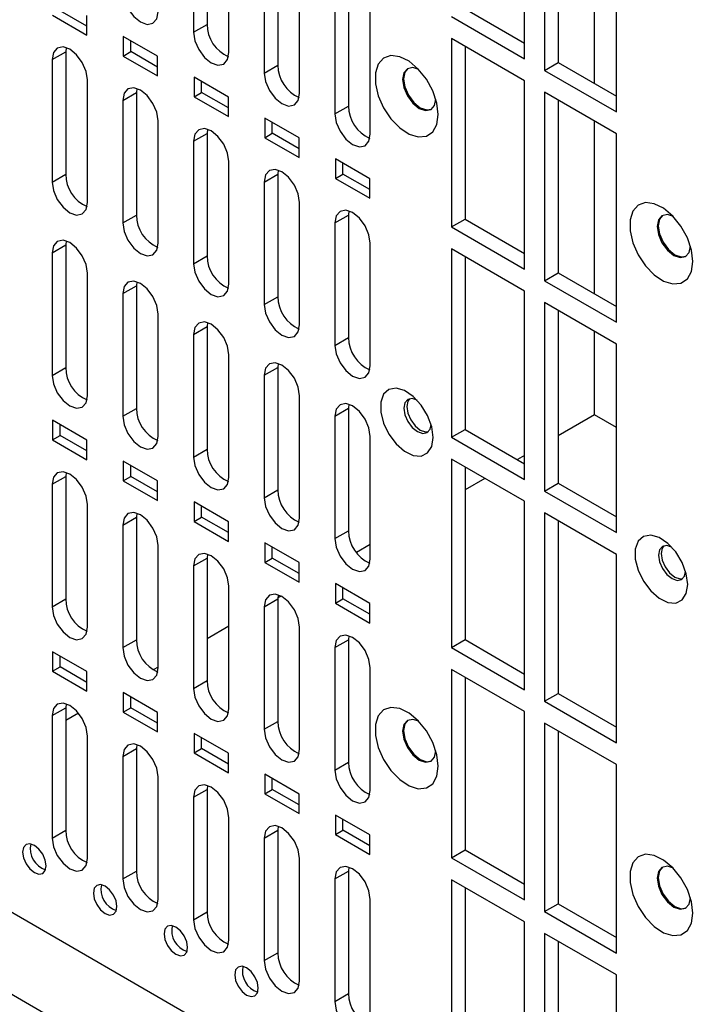
# Model space of a CAD drawing. Units: inches. Extents: x 0.3 to 33.8, y 0.2 to 21.7.
# Drawn here: x 30.6 to 30.9, y 14.5 to 14.8 of the extents above; entities that cross this region are included whole.
import ezdxf

# ---------------------------------------------------------------- set-up
doc = ezdxf.new("R2010")
doc.units = ezdxf.units.IN
doc.header["$MEASUREMENT"] = 0

msp = doc.modelspace()

# ---------------------------------------------------------------- linework, layer by layer
at = {"color": 7, "linetype": 'Continuous', "lineweight": 25}
for p, q in [((30.81630245338675, 14.81677026434169), (30.81630245338675, 14.89363047335944)), ((30.82383314064881, 14.8892831001395), (30.82383314064881, 14.81242289112174)), ((30.82892430947336, 14.88634403093694), (30.82892430947336, 14.8153619603243)), ((30.84257147032906, 14.80748362205745), (30.84257147032906, 14.87846569267009)), ((30.69722565857974, 14.87562739285622), (30.69722565857974, 14.82969697162424)), ((30.85077390899081, 14.79687031660376), (30.85077390899081, 14.87373052562152)), ((30.69213448975519, 14.87268832365366), (30.69213448975519, 14.82675790242167)), ((30.70539275053622, 14.81910407232002), (30.70539275126807, 14.86503449219866)), ((30.72374216287423, 14.86031974075955), (30.72374216287423, 14.81438931952756)), ((30.71865099404969, 14.85738067155699), (30.71865099404969, 14.811450250325)), ((30.73190925483071, 14.80379642022335), (30.73190925556257, 14.84972684010198)), ((30.75025866716873, 14.84501208866287), (30.75025866716873, 14.79908166743088)), ((30.74516749834419, 14.84207301946031), (30.74516749834419, 14.79614259822832)), ((30.63929594198692, 14.83313551088896), (30.65216528878448, 14.82570619512016)), ((30.65216528878448, 14.82897182756745), (30.64212436911166, 14.83476832711261)), ((30.65216528878448, 14.82570619512016), (30.65216528878448, 14.83305506299054)), ((30.75842575912521, 14.78848876812667), (30.75842575195514, 14.83441919256699)), ((30.78890206563699, 14.83258817149601), (30.81630245338675, 14.81677026434169)), ((30.79399323446153, 14.83552724069857), (30.81630245338675, 14.82264840274681)), ((30.69213448975519, 14.82675790242167), (30.69722565857974, 14.82969697162424)), ((30.67868179210317, 14.81774741145719), (30.66581244791483, 14.82517672571972)), ((30.66581244791483, 14.82517672571972), (30.66581244791483, 14.81782785784933)), ((30.66864087503957, 14.81946067407298), (30.66864087503957, 14.82354390949607)), ((30.81630245338675, 14.80856402918224), (30.78890206563699, 14.82438193633656)), ((30.78890206563699, 14.82438193633656), (30.78890206563699, 14.75375115610844)), ((30.79399323446153, 14.82144286713399), (30.79399323446153, 14.756690225311)), ((30.63910148979998, 14.81650867720087), (30.64419265862452, 14.81944774640343)), ((30.6443403156861, 14.82096918961003), (30.64419265862452, 14.81944774640343)), ((30.64419265862452, 14.81944774640343), (30.64419265919728, 14.77351732577166)), ((30.66581244791483, 14.81782785784933), (30.66864087503957, 14.81946067407298)), ((30.66581244791483, 14.81782785784933), (30.67868179210317, 14.8103985435868)), ((30.67868179210317, 14.81366417603409), (30.66864087503957, 14.81946067407298)), ((30.67868179210317, 14.8103985435868), (30.67868179210317, 14.81774741145719)), ((30.63910148979998, 14.81650867720087), (30.63910149037273, 14.7705782565691)), ((30.71865099404969, 14.811450250325), (30.72374216287423, 14.81438931952756)), ((30.82383314064881, 14.81242289112174), (30.82892430947336, 14.8153619603243)), ((30.82892430947336, 14.8153619603243), (30.85077390899081, 14.80274845500889)), ((30.82383314064881, 14.81242289112174), (30.85077390899081, 14.79687031660376)), ((30.65235974088656, 14.76292443146371), (30.65235974088656, 14.8088548526957)), ((30.70519829671586, 14.80243975917682), (30.69232895252752, 14.80986907343935)), ((30.69232895252752, 14.80986907343935), (30.69232895252752, 14.80252020556896)), ((30.69515737965227, 14.80415302179261), (30.69515737965227, 14.80823625721571)), ((30.81630245338675, 14.73793324895412), (30.81630245338675, 14.80856402918224)), ((30.66561799409447, 14.8012010251042), (30.67070916291901, 14.80414009430676)), ((30.67085681956984, 14.80566153822528), (30.67070916291901, 14.80414009430676)), ((30.67070916291901, 14.80414009430676), (30.67070916316296, 14.7582096738648)), ((30.69232895252752, 14.80252020556896), (30.69515737965227, 14.80415302179261)), ((30.70519829671586, 14.79835652375373), (30.69515737965227, 14.80415302179261)), ((30.85077390899081, 14.78866408144431), (30.82383314064881, 14.80421665596229)), ((30.82383314064881, 14.80421665596229), (30.82383314064881, 14.73358587573417)), ((30.66561799409447, 14.8012010251042), (30.66561799433843, 14.75527060466224)), ((30.69232895252752, 14.80252020556896), (30.70519829671586, 14.79509089130644)), ((30.70519829671586, 14.79509089130644), (30.70519829671586, 14.80243975917682)), ((30.74516749834419, 14.79614259822832), (30.75025866716873, 14.79908166743088)), ((30.82892430947336, 14.80127758675973), (30.82892430947336, 14.73652494493673)), ((30.67887624615687, 14.74761677880371), (30.67887624615687, 14.7935472000357)), ((30.73171480264378, 14.7871321061372), (30.71884545586742, 14.79456142189375)), ((30.71884545586742, 14.79456142189375), (30.71884545586742, 14.78721255402336)), ((30.72167388299217, 14.78884537024701), (30.72167388299217, 14.7929286056701)), ((30.84257147032906, 14.72864660666988), (30.84257147032906, 14.79339924849288)), ((30.69213449838897, 14.78589337300752), (30.69722566721351, 14.78883244221008)), ((30.69737332399819, 14.79035388589601), (30.69722566721351, 14.78883244221008)), ((30.69722566721351, 14.78883244221008), (30.69722566745746, 14.74290202176812)), ((30.71884545586742, 14.78721255402336), (30.72167388299217, 14.78884537024701)), ((30.73171480264378, 14.7830488707141), (30.72167388299217, 14.78884537024701)), ((30.85077390899081, 14.71803330121619), (30.85077390899081, 14.78866408144431)), ((30.69213449838897, 14.78589337300752), (30.69213449863292, 14.73996295256556)), ((30.71884545586742, 14.78721255402336), (30.73171480264378, 14.77978323826681)), ((30.73171480264378, 14.77978323826681), (30.73171480264378, 14.7871321061372)), ((30.70539275013316, 14.73230912689073), (30.70539275013316, 14.77823954812271)), ((30.75823130466846, 14.77182445535086), (30.74536196048012, 14.77925376961338)), ((30.74536196048012, 14.77925376961338), (30.74536196048012, 14.771904901743)), ((30.74819038760486, 14.77353771796664), (30.74819038760486, 14.77762095338974)), ((30.63910149037273, 14.7705782565691), (30.64419265919728, 14.77351732577166)), ((30.71865100268347, 14.77058572091084), (30.72374217150801, 14.7735247901134)), ((30.72388982814988, 14.7750462340473), (30.72374217150801, 14.7735247901134)), ((30.72374217150801, 14.7735247901134), (30.72374217207016, 14.72759436948775)), ((30.74536196048012, 14.771904901743), (30.74819038760486, 14.77353771796664)), ((30.75823130466846, 14.76774121992776), (30.74819038760486, 14.77353771796664)), ((30.71865100268347, 14.77058572091084), (30.71865100324561, 14.72465530028519)), ((30.74536196048012, 14.771904901743), (30.75823130466846, 14.76447558748047)), ((30.75823130466846, 14.76447558748047), (30.75823130466846, 14.77182445535086)), ((30.73190925476707, 14.71700147459811), (30.73190925476707, 14.7629318958301)), ((30.75040633125096, 14.75973404141407), (30.7502586758025, 14.75821713801673)), ((30.66561799433843, 14.75527060466224), (30.67070916316296, 14.7582096738648)), ((30.74516750697796, 14.75527806881417), (30.7502586758025, 14.75821713801673)), ((30.74516750697796, 14.75527806881417), (30.74516750835682, 14.70934764771704)), ((30.7502586758025, 14.75821713801673), (30.75025867718136, 14.7122867169196)), ((30.78890206563699, 14.75375115610844), (30.79399323446153, 14.756690225311)), ((30.79399323446153, 14.756690225311), (30.81630245338675, 14.74381138735924)), ((30.78890206563699, 14.75375115610844), (30.81630245338675, 14.73793324895412)), ((30.64434031568614, 14.74850119256352), (30.64419265862452, 14.74697974935674)), ((30.75842575679176, 14.70169382381177), (30.75842575679176, 14.74762424504376)), ((30.63910148979998, 14.74404068015418), (30.64419265862452, 14.74697974935674)), ((30.63910148979998, 14.74404068015418), (30.63910148979998, 14.6981102594856)), ((30.64419265862452, 14.74697974935674), (30.64419265862452, 14.70104932868816)), ((30.81630245338675, 14.72972701379467), (30.78890206563699, 14.74554492094899)), ((30.78890206563699, 14.74554492094899), (30.78890206563699, 14.67491414072087)), ((30.69213449863292, 14.73996295256556), (30.69722566745746, 14.74290202176812)), ((30.79399323446153, 14.74260585174642), (30.79399323446153, 14.67785320992343)), ((30.65235974194723, 14.69045643343727), (30.65235974141689, 14.73638685404455)), ((30.82383314064881, 14.73358587573417), (30.82892430947336, 14.73652494493673)), ((30.82892430947336, 14.73652494493673), (30.85077390899081, 14.72391143962132)), ((30.67085681956985, 14.73319354117861), (30.67070916291901, 14.73167209726006)), ((30.82383314064881, 14.73358587573417), (30.85077390899081, 14.71803330121619)), ((30.66561799409447, 14.7287330280575), (30.67070916291901, 14.73167209726006)), ((30.66561799409447, 14.7287330280575), (30.66561799409447, 14.68280260738893)), ((30.67070916291901, 14.73167209726006), (30.67070916291901, 14.68574167659149)), ((30.81630245338675, 14.65909623356655), (30.81630245338675, 14.72972701379467)), ((30.71865100324561, 14.72465530028519), (30.72374217207016, 14.72759436948775)), ((30.85077390899081, 14.70982706605674), (30.82383314064881, 14.72537964057472)), ((30.82383314064881, 14.72537964057472), (30.82383314064881, 14.6547488603466)), ((30.82892430947336, 14.72244057137216), (30.82892430947336, 14.65768792954916)), ((30.67887624624172, 14.67514878134059), (30.67887624619929, 14.72107920166621)), ((30.69737332399826, 14.7178858888497), (30.69722566721351, 14.71636444516339)), ((30.69213449838897, 14.71342537596082), (30.69722566721351, 14.71636444516339)), ((30.69722566721351, 14.71636444516339), (30.69722566721351, 14.67043402449481)), ((30.84257147032906, 14.68324882595158), (30.84257147032906, 14.71456223310531)), ((30.69213449838897, 14.71342537596082), (30.69213449838897, 14.66749495529225)), ((30.74516750835682, 14.70934764771704), (30.75025867718136, 14.7122867169196)), ((30.85077390899081, 14.63919628582862), (30.85077390899081, 14.70982706605674)), ((30.70539275053622, 14.65984112924391), (30.70539275033469, 14.70577154966138)), ((30.63910148979998, 14.6981102594856), (30.64419265862452, 14.70104932868816)), ((30.71865100268347, 14.69811772386415), (30.72374217150801, 14.70105679306671)), ((30.72388982814983, 14.70257823700038), (30.72374217150801, 14.70105679306671)), ((30.72374217150801, 14.70105679306671), (30.72374217150801, 14.65512637239814)), ((30.71865100268347, 14.69811772386415), (30.71865100268347, 14.65218730319557)), ((30.73190925483071, 14.64453347714724), (30.73190925479889, 14.69046389746674)), ((30.66561799409447, 14.68280260738893), (30.67070916291901, 14.68574167659149)), ((30.74516750697796, 14.68281007176747), (30.7502586758025, 14.68574914097004)), ((30.75040633125069, 14.68726604371884), (30.7502586758025, 14.68574914097004)), ((30.7502586758025, 14.68574914097004), (30.7502586758025, 14.63981872030146)), ((30.65216528878448, 14.6738296003125), (30.63929594198692, 14.6812589160813)), ((30.63929594198692, 14.6812589160813), (30.63929594198692, 14.67391004821091)), ((30.74516750697796, 14.68281007176747), (30.74516750697796, 14.6368796510989)), ((30.84257147032906, 14.68324882595158), (30.82892430947336, 14.67537048768473)), ((30.85077390899081, 14.67851365890301), (30.84257147032906, 14.68324882595158)), ((30.64212436911166, 14.67554286443456), (30.64212436911166, 14.67962609985765)), ((30.78890206563699, 14.67491414072087), (30.79399323446153, 14.67785320992343)), ((30.79399323446153, 14.67785320992343), (30.81630245338675, 14.66497437197167)), ((30.63929594198692, 14.67391004821091), (30.64212436911166, 14.67554286443456)), ((30.63929594198692, 14.67391004821091), (30.65216528878448, 14.66648073244211)), ((30.65216528878448, 14.6697463648894), (30.64212436911166, 14.67554286443456)), ((30.65216528878448, 14.66648073244211), (30.65216528878448, 14.6738296003125)), ((30.75842575912521, 14.62922582505056), (30.75842575679176, 14.67515624669876)), ((30.78890206563699, 14.67491414072087), (30.81630245338675, 14.65909623356655)), ((30.69213449838897, 14.66749495529225), (30.69722566721351, 14.67043402449481)), ((30.81630245338675, 14.6508899984071), (30.78890206563699, 14.66670790556141)), ((30.78890206563699, 14.66670790556141), (30.78890206563699, 14.5960771253333)), ((30.81630245338675, 14.66808404526222), (30.81360910548982, 14.66652920861695)), ((30.67868179210317, 14.65852194877914), (30.66581244791483, 14.66595126304167)), ((30.66581244791483, 14.66595126304167), (30.66581244791483, 14.65860239517129)), ((30.66864087503957, 14.66023521139493), (30.66864087503957, 14.66431844681803)), ((30.79399323446153, 14.66376883635885), (30.79399323446153, 14.59901619453586)), ((30.6391014811662, 14.65728322479818), (30.64419264999075, 14.66022229400074)), ((30.64434031160475, 14.66174373836233), (30.64419264999075, 14.66022229400074)), ((30.64419264999075, 14.66022229400074), (30.64419264999075, 14.61429187276875)), ((30.66581244791483, 14.65860239517129), (30.66864087503957, 14.66023521139493)), ((30.66581244791483, 14.65860239517129), (30.67868179210317, 14.65117308090876)), ((30.67868179210317, 14.65443871335605), (30.66864087503957, 14.66023521139493)), ((30.80141035842685, 14.65948702183466), (30.79399323446153, 14.65520520731047)), ((30.6391014811662, 14.65728322479818), (30.6391014811662, 14.61135280356619)), ((30.67868179210317, 14.65117308090876), (30.67868179210317, 14.65852194877914)), ((30.71865100268347, 14.65218730319557), (30.72374217150801, 14.65512637239814)), ((30.82383314064881, 14.6547488603466), (30.82892430947336, 14.65768792954916)), ((30.82892430947336, 14.65768792954916), (30.85077390899081, 14.64507442423375)), ((30.82383314064881, 14.6547488603466), (30.85077390899081, 14.63919628582862)), ((30.65235973477716, 14.60369897667287), (30.65235974194723, 14.64962939283481)), ((30.69232895252752, 14.65064361076131), (30.69232895252752, 14.64329474289092)), ((30.70519829671586, 14.64321429649877), (30.69232895252752, 14.65064361076131)), ((30.69515737965227, 14.64492755911457), (30.69515737965227, 14.64901079453766)), ((30.81630245338675, 14.58025921817898), (30.81630245338675, 14.6508899984071)), ((30.6656179854607, 14.6419755727015), (30.67070915428524, 14.64491464190407)), ((30.67085681589924, 14.6464360862656), (30.67070915428524, 14.64491464190407)), ((30.67070915428524, 14.64491464190407), (30.67070915428524, 14.59898422067208)), ((30.69232895252752, 14.64329474289092), (30.69515737965227, 14.64492755911457)), ((30.70519829671586, 14.63913106107568), (30.69515737965227, 14.64492755911457)), ((30.85077390899081, 14.63099005066917), (30.82383314064881, 14.64654262518715)), ((30.82383314064881, 14.64654262518715), (30.82383314064881, 14.57591184495904)), ((30.32111557454303, 14.64090545418208), (31.2542009296359, 14.10224674435999)), ((30.6656179854607, 14.6419755727015), (30.6656179854607, 14.59604515146952)), ((30.69232895252752, 14.64329474289092), (30.70519829671586, 14.63586542862839)), ((30.70519829671586, 14.63586542862839), (30.70519829671586, 14.64321429649877)), ((30.82892430947336, 14.64360355598459), (30.82892430947336, 14.5788509141616)), ((30.74516750697796, 14.6368796510989), (30.7502586758025, 14.63981872030146)), ((30.67887623907166, 14.5883913245762), (30.67887624624172, 14.63432174073814)), ((30.71884545586742, 14.6353359592157), (30.71884545586742, 14.62798709134532)), ((30.73171480264378, 14.62790664345915), (30.71884545586742, 14.6353359592157)), ((30.72167388299217, 14.62961990756896), (30.72167388299217, 14.63370314299206)), ((30.75842575884849, 14.63467254068916), (30.75325405014604, 14.63168697680475)), ((30.69213448975519, 14.62666792060483), (30.69722565857974, 14.62960698980739)), ((30.69737332019365, 14.63112843416853), (30.69722565857974, 14.62960698980739)), ((30.69722565857974, 14.62960698980739), (30.69722565857974, 14.5836765685754)), ((30.71884545586742, 14.62798709134532), (30.72167388299217, 14.62961990756896)), ((30.73171480264378, 14.62382340803605), (30.72167388299217, 14.62961990756896)), ((30.85077390899081, 14.56035927044106), (30.85077390899081, 14.63099005066917)), ((30.69213448975519, 14.62666792060483), (30.69213448975519, 14.58073749937284)), ((30.71884545586742, 14.62798709134532), (30.73171480264378, 14.62055777558876)), ((30.73171480264378, 14.62055777558876), (30.73171480264378, 14.62790664345915)), ((30.70539274336615, 14.57308367247952), (30.70539275053622, 14.61901408864146)), ((30.75823130466846, 14.61259899267281), (30.74536196048012, 14.62002830693534)), ((30.74536196048012, 14.62002830693534), (30.74536196048012, 14.61267943906495)), ((30.74819038760486, 14.6143122552886), (30.74819038760486, 14.61839549071169)), ((30.6391014811662, 14.61135280356619), (30.64419264999075, 14.61429187276875)), ((30.71865099404969, 14.61136026850815), (30.72374216287423, 14.61429933771071)), ((30.72388982448821, 14.61582078207213), (30.72374216287423, 14.61429933771071)), ((30.72374216287423, 14.61429933771071), (30.72374216287423, 14.56836891647873)), ((30.72497012208351, 14.61535901268473), (30.723749470254, 14.61465434538282)), ((30.74536196048012, 14.61267943906495), (30.74819038760486, 14.6143122552886)), ((30.75823130466846, 14.60851575724971), (30.74819038760486, 14.6143122552886)), ((30.71865099404969, 14.61136026850815), (30.71865099404969, 14.56542984727617)), ((30.74536196048012, 14.61267943906495), (30.75823130466846, 14.60525012480242)), ((30.75823130466846, 14.60525012480242), (30.75823130466846, 14.61259899267281)), ((30.70539274820135, 14.60405723530766), (30.69722565857974, 14.5993424748256)), ((30.73190924766065, 14.55777602038285), (30.73190925483071, 14.60370643654479)), ((30.75040632083056, 14.60050440305231), (30.75025866716873, 14.59899168561404)), ((30.6656179854607, 14.59604515146952), (30.67070915428524, 14.59898422067208)), ((30.74516749834419, 14.59605261641148), (30.75025866716873, 14.59899168561404)), ((30.74516749834419, 14.59605261641148), (30.74516749834419, 14.55012219517949)), ((30.75025866716873, 14.59899168561404), (30.75025866716873, 14.55306126438205)), ((30.78890206563699, 14.5960771253333), (30.79399323446153, 14.59901619453586)), ((30.78890206563699, 14.5960771253333), (30.81630245338675, 14.58025921817898)), ((30.79399323446153, 14.59901619453586), (30.81630245338675, 14.58613735658411)), ((30.65216528878448, 14.58707213904147), (30.63929594198692, 14.59450145481027)), ((30.63929594198692, 14.59450145481027), (30.63929594198692, 14.58715258693989)), ((30.64212436911166, 14.58878540316353), (30.64212436911166, 14.59286863858663)), ((30.63929594198692, 14.58715258693989), (30.64212436911166, 14.58878540316353)), ((30.65216528878448, 14.58298890361838), (30.64212436911166, 14.58878540316353)), ((30.67887623912759, 14.58874958045197), (30.67703390392674, 14.58768602297898)), ((30.63929594198692, 14.58715258693989), (30.65216528878448, 14.57972327117109)), ((30.65216528878448, 14.57972327117109), (30.65216528878448, 14.58707213904147)), ((30.75842575195514, 14.54246836828617), (30.75842575912521, 14.58839878444811)), ((30.81630245338675, 14.57205298301953), (30.78890206563699, 14.58787089017385)), ((30.78890206563699, 14.58787089017385), (30.78890206563699, 14.51724010994573)), ((30.79399323446153, 14.58493182097129), (30.79399323446153, 14.52017917914829)), ((30.69213448975519, 14.58073749937284), (30.69722565857974, 14.5836765685754)), ((30.67868179210317, 14.57176448750812), (30.66581244791483, 14.57919380177065)), ((30.66581244791483, 14.57919380177065), (30.66581244791483, 14.57184493390026)), ((30.66864087503957, 14.57347775012391), (30.66864087503957, 14.577560985547)), ((30.82383314064881, 14.57591184495904), (30.82892430947336, 14.5788509141616)), ((30.82892430947336, 14.5788509141616), (30.85077390899081, 14.56623740884618)), ((30.64434031160481, 14.57498627709159), (30.64419265862452, 14.57346482681469)), ((30.82383314064881, 14.57591184495904), (30.85077390899081, 14.56035927044106)), ((30.63910148979998, 14.57052575761213), (30.63910148906812, 14.52459533773349)), ((30.63910148979998, 14.57052575761213), (30.64419265862452, 14.57346482681469)), ((30.64419265862452, 14.57346482681469), (30.64419265789267, 14.52753440693605)), ((30.64898251952151, 14.57149230345485), (30.64419265854903, 14.56872717557284)), ((30.66581244791483, 14.57184493390026), (30.66864087503957, 14.57347775012391)), ((30.66581244791483, 14.57184493390026), (30.67868179210317, 14.56441561963773)), ((30.67868179210317, 14.56768125208502), (30.66864087503957, 14.57347775012391)), ((30.67868179210317, 14.56441561963773), (30.67868179210317, 14.57176448750812)), ((30.81630245338675, 14.50142220279141), (30.81630245338675, 14.57205298301953)), ((30.71865099404969, 14.56542984727617), (30.72374216287423, 14.56836891647873)), ((30.85077390899081, 14.5521530352816), (30.82383314064881, 14.56770560979958)), ((30.82383314064881, 14.56770560979958), (30.82383314064881, 14.49707482957146)), ((30.652359750581, 14.51694150627849), (30.652359750581, 14.56287192751047)), ((30.69232895252752, 14.56388614949028), (30.69232895252752, 14.55653728161989)), ((30.70519829671586, 14.55645683522775), (30.69232895252752, 14.56388614949028)), ((30.82892430947336, 14.56476654059702), (30.82892430947336, 14.50001389877403)), ((30.67085681589926, 14.55967862499466), (30.67070916291901, 14.55815717471801)), ((30.69515737965227, 14.55817009784354), (30.69515737965227, 14.56225333326663)), ((30.66561799409447, 14.55521810551545), (30.67070916291901, 14.55815717471801)), ((30.67070916291901, 14.55815717471801), (30.67070916218716, 14.51222675483938)), ((30.69232895252752, 14.55653728161989), (30.69515737965227, 14.55817009784354)), ((30.69232895252752, 14.55653728161989), (30.70519829671586, 14.54910796735737)), ((30.70519829671586, 14.55237359980465), (30.69515737965227, 14.55817009784354)), ((30.70519829671586, 14.54910796735737), (30.70519829671586, 14.55645683522775)), ((30.66561799409447, 14.55521810551545), (30.66561799336262, 14.50928768563681)), ((30.74516749834419, 14.55012219517949), (30.75025866716873, 14.55306126438205)), ((30.85077390899081, 14.48152225505348), (30.85077390899081, 14.5521530352816)), ((30.71884545586742, 14.54857849794468), (30.71884545586742, 14.54122963007429)), ((30.73171480264378, 14.54114918218812), (30.71884545586742, 14.54857849794468)), ((30.67887625487549, 14.50163385418181), (30.67887625487549, 14.5475642754138)), ((30.69737332019371, 14.54437097289777), (30.69722566721351, 14.54284952262134)), ((30.72167388299217, 14.54286244629794), (30.72167388299217, 14.54694568172103)), ((30.69213449838897, 14.53991045341877), (30.69722566721351, 14.54284952262134)), ((30.69722566721351, 14.54284952262134), (30.69722566648165, 14.4969191027427)), ((30.71884545586742, 14.54122963007429), (30.72167388299217, 14.54286244629794)), ((30.71884545586742, 14.54122963007429), (30.73171480264378, 14.53380031431774)), ((30.73171480264378, 14.53706594676503), (30.72167388299217, 14.54286244629794)), ((30.73171480264378, 14.53380031431774), (30.73171480264378, 14.54114918218812)), ((30.69213449838897, 14.53991045341877), (30.69213449765711, 14.49398003354013)), ((30.75823130466846, 14.52584153140178), (30.74536196048012, 14.53327084566431)), ((30.74536196048012, 14.53327084566431), (30.74536196048012, 14.52592197779393)), ((30.74545035393308, 14.42655750442303), (30.56605736354605, 14.53011887340774)), ((30.70539275916999, 14.48632620208514), (30.70539275916999, 14.53225662331712)), ((30.74819038760486, 14.52755479401757), (30.74819038760486, 14.53163802944067)), ((30.63910148906812, 14.52459533773349), (30.64419265789267, 14.52753440693605)), ((30.71865100268347, 14.5246028013221), (30.72374217150801, 14.52754187052466)), ((30.72374217150801, 14.52754187052466), (30.72374217077615, 14.48161145064602)), ((30.72388982448828, 14.52906332080147), (30.72374217150801, 14.52754187052466)), ((30.74536196048012, 14.52592197779393), (30.74819038760486, 14.52755479401757)), ((30.74536196048012, 14.52592197779393), (30.75823130466846, 14.5184926635314)), ((30.75823130466846, 14.52175829597869), (30.74819038760486, 14.52755479401757)), ((30.75823130466846, 14.5184926635314), (30.75823130466846, 14.52584153140178)), ((30.71865100268347, 14.5246028013221), (30.71865100195161, 14.47867238144346)), ((30.78890206563699, 14.51724010994573), (30.79399323446153, 14.52017917914829)), ((30.79399323446153, 14.52017917914829), (30.81630245338675, 14.50730034119654)), ((30.73190926346448, 14.47101854998846), (30.73190926346448, 14.51694897122045)), ((30.78890206563699, 14.51724010994573), (30.81630245338675, 14.50142220279141)), ((30.66561799336262, 14.50928768563681), (30.67070916218716, 14.51222675483938)), ((30.74516750697796, 14.50929514922542), (30.7502586758025, 14.51223421842798)), ((30.75040632946527, 14.51374693679668), (30.7502586758025, 14.51223421842798)), ((30.7502586758025, 14.51223421842798), (30.75025868297257, 14.46630379398766)), ((30.74516750697796, 14.50929514922542), (30.74516751414802, 14.4633647247851)), ((30.81630245338675, 14.49321596763196), (30.78890206563699, 14.50903387478628)), ((30.78890206563699, 14.50903387478628), (30.78890206563699, 14.41798957426102)), ((30.79399323446153, 14.50609480558371), (30.79399323446153, 14.42092864346358)), ((30.75842576775898, 14.45571089789178), (30.75842576775898, 14.50164131912377)), ((30.82383314064881, 14.49707482957146), (30.82892430947336, 14.50001389877403)), ((30.82892430947336, 14.50001389877403), (30.85077390899081, 14.48740039345861)), ((30.69213449765711, 14.49398003354013), (30.69722566648165, 14.4969191027427)), ((30.82383314064881, 14.49707482957146), (30.85077390899081, 14.48152225505348)), ((30.81630245338675, 14.4021716671067), (30.81630245338675, 14.49321596763196)), ((30.85077390899081, 14.47331601989403), (30.82383314064881, 14.48886859441201)), ((30.82383314064881, 14.48886859441201), (30.82383314064881, 14.39782429388675)), ((30.82892430947336, 14.48592952520945), (30.82892430947336, 14.40076336308931)), ((30.71865100195161, 14.47867238144346), (30.72374217077615, 14.48161145064602)), ((30.85077390899081, 14.38227171936877), (30.85077390899081, 14.47331601989403)), ((30.74516751414802, 14.4633647247851), (30.75025868297257, 14.46630379398766))]:
    msp.add_line(p, q, dxfattribs=at)
at = {"color": 7, "linetype": 'Continuous', "lineweight": 25, "flags": 128}
for points in [[(30.6656179854607, 14.84206555451835), (30.66612259856359, 14.83884477543247), (30.6675596144906, 14.83553171733908), (30.66971026061012, 14.8326307632614), (30.67224712057115, 14.8305835571268), (30.67478398047081, 14.82970176748748), (30.6769346264156, 14.83011963881234), (30.67837164208109, 14.83177355398503), (30.67887624624172, 14.8344117244167)], [(30.69213448975519, 14.82675790242167), (30.69263910285809, 14.8235371233358), (30.69407611878509, 14.8202240652424), (30.69622676490462, 14.81732311116472), (30.69876362486564, 14.81527590503012), (30.70130048476531, 14.81439411539081), (30.7034511307101, 14.81481198671566), (30.70488814637558, 14.81646590188835), (30.70539275053622, 14.81910407232002)], [(30.65235974088656, 14.8088548526957), (30.65185512852161, 14.81207562707151), (30.6504181146961, 14.8153886803199), (30.64826747172167, 14.81828963015523), (30.64573061547055, 14.820336833296), (30.64319375928079, 14.82121862164578), (30.6410431164811, 14.82080075093202), (30.63960610291711, 14.81914683817802), (30.63910148979998, 14.81650867720087)], [(30.78395231816868, 14.7958731552147), (30.78342612076619, 14.80020830630209), (30.78189428350712, 14.80476579478004), (30.7794929168543, 14.80914066779708), (30.77643539277304, 14.81294419868682), (30.7729933856957, 14.81583842703821), (30.76947273305609, 14.81756618796109), (30.76618626029137, 14.81797396231533), (30.76342598492914, 14.81702551756005), (30.7614371695486, 14.81480512717395), (30.76039652912408, 14.81151008258686), (30.76039652912408, 14.80743316297039), (30.7614371695486, 14.80293662052375), (30.76342598492914, 14.79841999277606), (30.76618626029137, 14.79428460192361), (30.76947273305609, 14.7908978955915), (30.7729933856957, 14.78856079749965), (30.77643539277304, 14.78748096906971), (30.7794929168543, 14.78775435779642), (30.78189428350712, 14.78935667189169), (30.78342612076619, 14.79214553871648), (30.78395231816868, 14.7958731552147)], [(30.71865099404969, 14.811450250325), (30.71915560715259, 14.80822947123912), (30.72059262307959, 14.80491641314573), (30.72274326919911, 14.80201545906805), (30.72528012916014, 14.79996825293345), (30.7278169890598, 14.79908646329413), (30.72996763500459, 14.79950433461898), (30.73140465067007, 14.80115824979167), (30.73190925483071, 14.80379642022335)], [(30.77664055154764, 14.81273019292912), (30.7744008178511, 14.81347530646015), (30.77237061059425, 14.81308083654702), (30.77101406947467, 14.81151954266021), (30.77053771558075, 14.80902911764084), (30.77101406947467, 14.80598870612232), (30.77237061059425, 14.80286118319698), (30.7744008178511, 14.80012268587911), (30.77679561059425, 14.79819012556083), (30.7791904033374, 14.79735771703189), (30.78122061059425, 14.79775218694502), (30.78257715171383, 14.79931348083183), (30.78305155898487, 14.80162479874886)], [(30.77257749742757, 14.81318962706891), (30.77141790728877, 14.81175267326797), (30.77094155339485, 14.80926224824859), (30.77141790728877, 14.80622183673008), (30.77277444840835, 14.80309431380473), (30.7748046556652, 14.80035581648687), (30.77719944840835, 14.79842325616859), (30.7795942411515, 14.79759084763965), (30.78141756182968, 14.79787652717781)], [(30.67887624615687, 14.7935472000357), (30.67837163371764, 14.79676797488561), (30.6769346196806, 14.80008102862168), (30.67478397638959, 14.80298197888403), (30.67224711976505, 14.80502918232615), (30.66971026320186, 14.80591097080573), (30.6675596200856, 14.80549310003046), (30.66612260631007, 14.803839187033), (30.66561799409447, 14.8012010251042)], [(30.74516749834419, 14.79614259822832), (30.74566993790964, 14.79292039203366), (30.74710644892545, 14.78960466039292), (30.74925802182084, 14.78670091767769), (30.75179662913821, 14.78465186668573), (30.75433523639413, 14.78376990444937), (30.75648680911454, 14.78418949437942), (30.75792331986851, 14.78584666605762), (30.75842575912521, 14.78848876812667)], [(30.70539275013316, 14.77823954812271), (30.70488813771816, 14.78146032281803), (30.70345112375009, 14.78477337639507), (30.70130048056233, 14.78767432651818), (30.69876362405954, 14.78972152986203), (30.69622676761812, 14.79060331829929), (30.69407612460509, 14.79018544754408), (30.69263911089854, 14.788531534626), (30.69213449838897, 14.78589337300752)], [(30.73190925476707, 14.7629318958301), (30.73140464232623, 14.76615267069032), (30.72996762828459, 14.76946572443699), (30.72781698498671, 14.77236667470862), (30.72528012835404, 14.77441387815729), (30.72274327178273, 14.7752956666397), (30.72059262865959, 14.77487779586309), (30.71915561487947, 14.77322388286034), (30.71865100268347, 14.77058572091084)], [(30.63910149037273, 14.7705782565691), (30.63960610241357, 14.76735748187358), (30.6410431161661, 14.76404442810101), (30.64319375929986, 14.76114347768579), (30.6457306158736, 14.7590962740581), (30.64826747244735, 14.7582144854311), (30.6504181155811, 14.75863235613792), (30.65185512933363, 14.76028626914763), (30.65235974088656, 14.76292443146371)], [(30.87941173362887, 14.74076560766667), (30.87888553622638, 14.74510075875405), (30.87735369896731, 14.74965824723201), (30.87495233231448, 14.75403312024904), (30.87189480823323, 14.75783665113879), (30.86845280115588, 14.76073087949017), (30.86493214851627, 14.76245864041306), (30.86164567575156, 14.76286641476729), (30.85888540038933, 14.76191797001202), (30.85689658500879, 14.75969757962592), (30.85585594458427, 14.75640253503882), (30.85585594458427, 14.75232561542236), (30.85689658500879, 14.74782907297572), (30.85888540038933, 14.74331244522803), (30.86164567575156, 14.73917705437558), (30.86493214851627, 14.73579034804347), (30.86845280115588, 14.73345324995162), (30.87189480823323, 14.73237342152168), (30.87495233231448, 14.73264681024839), (30.87735369896731, 14.73424912434365), (30.87888553622638, 14.73703799116845), (30.87941173362887, 14.74076560766667)], [(30.75842575679176, 14.74762424504376), (30.75792001619231, 14.75084427633837), (30.7564827408566, 14.754155939899), (30.75433257979205, 14.75705544084902), (30.75179663148204, 14.75910168555178), (30.74926068323336, 14.75998338405323), (30.74711052234342, 14.75956640582362), (30.74567324726906, 14.75791418469067), (30.74516750697796, 14.75527806881417)], [(30.87210010090897, 14.75762257191242), (30.86986023331129, 14.75836775891211), (30.86783002605444, 14.75797328899898), (30.86647348493486, 14.75641199511218), (30.86599713104093, 14.7539215700928), (30.86647348493486, 14.75088115857429), (30.86783002605444, 14.74775363564894), (30.86986023331129, 14.74501513833108), (30.87225502605444, 14.7430825780128), (30.87464981879758, 14.74225016948386), (30.87668002605444, 14.74264463939699), (30.87803656717401, 14.74420593328379), (30.87851097779879, 14.74651740456299)], [(30.66561799433843, 14.75527060466224), (30.66612260640429, 14.75204982980697), (30.66755962022809, 14.74873677587007), (30.66971026346852, 14.74583582531097), (30.67224712016809, 14.74378862158173), (30.67478397686767, 14.74290683291099), (30.6769346201081, 14.74332470363855), (30.6783716339319, 14.74497861673028), (30.67887624615687, 14.74761677880371)], [(30.86803691288964, 14.75808207952218), (30.86687732274896, 14.75664512571993), (30.86640096885503, 14.75415470070056), (30.86687732274896, 14.75111428918205), (30.86823386386854, 14.7479867662567), (30.87026407112539, 14.74524826893883), (30.87265886386853, 14.74331570862055), (30.87505365661168, 14.74248330009161), (30.87687697729195, 14.74276897963077)], [(30.65235974141689, 14.73638685404455), (30.65185512938804, 14.73960762870946), (30.65041811566735, 14.74292068245702), (30.64826747257382, 14.74582163287186), (30.6457306160327, 14.74786883653718), (30.64319375946736, 14.74875062524349), (30.64104311630485, 14.74833275464962), (30.63960610248093, 14.74667884176742), (30.63910148979998, 14.74404068015418)], [(30.69213449863292, 14.73996295256556), (30.69263911069879, 14.73674217771029), (30.69407612452259, 14.7334291237734), (30.69622676776302, 14.73052817321429), (30.69876362446259, 14.72848096948505), (30.70130048116216, 14.72759918081432), (30.70345112440259, 14.72801705154187), (30.70488813822639, 14.72967096463361), (30.70539275013316, 14.73230912689073)], [(30.67887624619929, 14.72107920166621), (30.6783716341333, 14.72429997656817), (30.67693462030685, 14.72761303055957), (30.67478397705503, 14.73051398118793), (30.6722471203272, 14.73256118500392), (30.66971026357514, 14.73344297377512), (30.66755962025435, 14.7330251031505), (30.66612260632466, 14.73137119014657), (30.66561799409447, 14.7287330280575)], [(30.71865100324561, 14.72465530028519), (30.71915561528726, 14.72143452558452), (30.72059262904209, 14.71812147180665), (30.72274327217928, 14.71522052138679), (30.72528012875709, 14.71317331775582), (30.72781698533489, 14.71229152912741), (30.72996762847209, 14.71270939983491), (30.73140464222691, 14.71436331284725), (30.73190925476707, 14.71700147459811)], [(30.70539275033469, 14.70577154966138), (30.70488813828081, 14.70899232448604), (30.70345112448884, 14.71230537839793), (30.70130048128864, 14.71520632895666), (30.69876362462169, 14.71725353272352), (30.69622676793052, 14.71813532147356), (30.69407612466134, 14.71771745085897), (30.69263911076614, 14.71606353789473), (30.69213449838897, 14.71342537596082)], [(30.74516750835682, 14.70934764771704), (30.74567069583347, 14.70612593654969), (30.74710737900013, 14.70281112943512), (30.74925863010734, 14.69990835045242), (30.75179663257429, 14.6978599371222), (30.75433463504123, 14.69697803517761), (30.75648588614845, 14.6973970325007), (30.75792256931511, 14.69905308053871), (30.75842575679176, 14.70169382381177)], [(30.73190925479889, 14.69046389746674), (30.7314046427321, 14.69368467237385), (30.72996762890334, 14.69699772637055), (30.72781698564808, 14.69989867700355), (30.72528012891619, 14.70194588082282), (30.72274327216007, 14.70282766959543), (30.72059262883584, 14.70240979897014), (30.71915561490385, 14.70075588596356), (30.71865100268347, 14.69811772386415)], [(30.63910148979998, 14.6981102594856), (30.63960610197574, 14.69488948457193), (30.6410431158736, 14.69157643062558), (30.64319375915417, 14.688675480077), (30.6457306158736, 14.68662827635), (30.64826747259303, 14.68574648765409), (30.6504181158736, 14.68616435832478), (30.65185512977146, 14.68781827134047), (30.65235974194723, 14.69045643343727)], [(30.78200777452042, 14.67483016857352), (30.78147139257898, 14.67885164043214), (30.77992037206085, 14.68305661682287), (30.77752279010572, 14.68698942330684), (30.77453846192077, 14.69022387927772), (30.77129078577143, 14.69240948124332), (30.76813169776139, 14.69330938531757), (30.76540353409484, 14.69282607293055), (30.76340193363685, 14.69101191847878), (30.7623438008551, 14.6880635137466), (30.7623438008551, 14.68430036413597), (30.76340193363685, 14.68013026529847), (30.76540353409484, 14.6760051121489), (30.76813169776139, 14.67237192903936), (30.77129078577143, 14.66962442773442), (30.77453846192077, 14.66806034263233), (30.77752279010572, 14.6678491666232), (30.77992037206085, 14.66901378390435), (30.78147139257898, 14.67142799012245), (30.78200777452042, 14.67483016857352)], [(30.77595470419572, 14.68885793028215), (30.7741946382905, 14.68943049525509), (30.77254294425102, 14.68910957058), (30.77143931757747, 14.68783936538396), (30.77105177542648, 14.68581325689361), (30.77143931757747, 14.68333970175991), (30.77254294425102, 14.68079527632912), (30.7741946382905, 14.6785673463078), (30.77614294425102, 14.67699509384547), (30.77809125021155, 14.67631788012702), (30.77974294425102, 14.6766388048021), (30.78084657092458, 14.67790900999815), (30.78123060125038, 14.67971881845362)], [(30.77311044724591, 14.68934720778594), (30.77249582173479, 14.68844927225175), (30.7721082795838, 14.6864231637614), (30.77249582173479, 14.6839496086277), (30.77359944840835, 14.68140518319691), (30.77525114244782, 14.6791772531756), (30.77719944840835, 14.67760500071327), (30.77914775436887, 14.67692778699481), (30.7802319454239, 14.67701107446997)], [(30.75842575679176, 14.67515624669876), (30.75792001640736, 14.67837627791879), (30.75648274125392, 14.68168794151497), (30.75433258031113, 14.68458744260528), (30.75179663204386, 14.6866336875317), (30.7492606837524, 14.68751538630617), (30.74711052274067, 14.68709840835739), (30.74567324748406, 14.68544618747037), (30.74516750697796, 14.68281007176747)], [(30.66561799409447, 14.68280260738893), (30.66612260627024, 14.67958183247525), (30.6675596201681, 14.67626877852891), (30.66971026344866, 14.67336782798032), (30.67224712016809, 14.67132062425333), (30.67478397688753, 14.67043883555742), (30.6769346201681, 14.67085670622811), (30.67837163406596, 14.67251061924379), (30.67887624624172, 14.67514878134059)], [(30.69213449838897, 14.66749495529225), (30.69263911056473, 14.66427418037857), (30.69407612446259, 14.66096112643223), (30.69622676774316, 14.65806017588364), (30.69876362446259, 14.65601297215665), (30.70130048118203, 14.65513118346074), (30.7034511244626, 14.65554905413143), (30.70488813836045, 14.65720296714711), (30.70539275053622, 14.65984112924391)], [(30.65235974194723, 14.64962939283481), (30.65185512981002, 14.65285016761873), (30.6504181160161, 14.65616322144801), (30.64826747287231, 14.65906417194861), (30.64573061627665, 14.66111137573774), (30.64319375961963, 14.66199316462026), (30.6410431163011, 14.6615752942425), (30.63960610224566, 14.65992138157663), (30.6391014811662, 14.65728322479818)], [(30.71865100268347, 14.65218730319557), (30.71915561485923, 14.6489665282819), (30.72059262875709, 14.64565347433556), (30.72274327203765, 14.64275252378697), (30.72528012875709, 14.64070532005998), (30.72781698547652, 14.63982353136407), (30.72996762875709, 14.64024140203476), (30.73140464265494, 14.64189531505044), (30.73190925483071, 14.64453347714724)], [(30.67887624624172, 14.63432174073814), (30.67837163410452, 14.63754251552205), (30.6769346203106, 14.64085556935134), (30.67478397716681, 14.64375651985194), (30.67224712057115, 14.64580372364106), (30.66971026391413, 14.64668551252358), (30.6675596205956, 14.64626764214583), (30.66612260654016, 14.64461372947995), (30.6656179854607, 14.6419755727015)], [(30.74516750697796, 14.6368796510989), (30.74567211915372, 14.63365887618522), (30.74710913305158, 14.63034582223888), (30.74925977633215, 14.62744487169029), (30.75179663305158, 14.6253976679633), (30.75433348977102, 14.62451587926739), (30.75648413305158, 14.62493374993808), (30.75792114694944, 14.62658766295376), (30.75842575912521, 14.62922582505056)], [(30.8774671899806, 14.61972262102549), (30.87693080803917, 14.62374409288411), (30.87537978752104, 14.62794906927484), (30.87298220556591, 14.6318818757588), (30.86999787738095, 14.63511633172969), (30.86675020123162, 14.63730193369529), (30.86359111322158, 14.63820183776953), (30.86086294955502, 14.63771852538252), (30.85886134909704, 14.63590437093075), (30.85780321631529, 14.63295596619857), (30.85780321631529, 14.62919281658793), (30.85886134909704, 14.62502271775043), (30.86086294955502, 14.62089756460086), (30.86359111322158, 14.61726438149133), (30.86675020123162, 14.61451688018638), (30.86999787738095, 14.6129527950843), (30.87298220556591, 14.61274161907517), (30.87537978752104, 14.61390623635631), (30.87693080803917, 14.61632044257442), (30.8774671899806, 14.61972262102549)], [(30.87141398653363, 14.63375045389427), (30.86965405375068, 14.63432294770706), (30.86800235971121, 14.63400202303197), (30.86689873303765, 14.63273181783592), (30.86651119088667, 14.63070570934558), (30.86689873303765, 14.62823215421188), (30.86800235971121, 14.62568772878108), (30.86965405375068, 14.62345979875977), (30.87160235971121, 14.62188754629744), (30.87355066567173, 14.62121033257898), (30.87520235971121, 14.62153125725407), (30.87630598638476, 14.62280146245011), (30.87669001174445, 14.62461111951043)], [(30.86856986270763, 14.63423966023942), (30.86795523719498, 14.63334172470371), (30.86756769504399, 14.63131561621337), (30.86795523719498, 14.62884206107967), (30.86905886386853, 14.62629763564888), (30.87071055790801, 14.62406970562756), (30.87265886386853, 14.62249745316523), (30.87460716982906, 14.62182023944677), (30.87569136088618, 14.62190352692252)], [(30.70539275053622, 14.61901408864146), (30.70488813839901, 14.62223486342538), (30.70345112460509, 14.62554791725466), (30.70130048146131, 14.62844886775526), (30.69876362486564, 14.63049607154438), (30.69622676820862, 14.6313778604269), (30.69407612489009, 14.63095999004915), (30.69263911083466, 14.62930607738327), (30.69213448975519, 14.62666792060483)], [(30.73190925483071, 14.60370643654479), (30.73140464269351, 14.6069272113287), (30.72996762889959, 14.61024026515799), (30.7278169857558, 14.61314121565858), (30.72528012916014, 14.61518841944771), (30.72274327250311, 14.61607020833023), (30.72059262918459, 14.61565233795248), (30.71915561512915, 14.6139984252866), (30.71865099404969, 14.61136026850815)], [(30.6391014811662, 14.61135280356619), (30.63960609390785, 14.60813202439766), (30.6410431096561, 14.60481896602393), (30.64319375577667, 14.60191801157987), (30.6457306158736, 14.59987080510902), (30.64826747597053, 14.59898901525739), (30.6504181220911, 14.59940688654455), (30.65185513783936, 14.60106080185121), (30.65235973477716, 14.60369897667287)], [(30.75842575912521, 14.58839878444811), (30.75791897717139, 14.59161813193063), (30.75648145960861, 14.59492851548723), (30.75433174166038, 14.59782668185047), (30.75179662913729, 14.59987204410133), (30.74926151655292, 14.60075366085849), (30.74711179843019, 14.60033750640977), (30.7456742806062, 14.59868684565562), (30.74516749834419, 14.59605261641148)], [(30.6656179854607, 14.59604515146952), (30.66612259820235, 14.59282437230099), (30.6675596139506, 14.58951131392725), (30.66971026007117, 14.58661035948319), (30.67224712016809, 14.58456315301234), (30.67478398026503, 14.58368136316071), (30.6769346263856, 14.58409923444788), (30.67837164213385, 14.58575314975453), (30.67887623907166, 14.5883913245762)], [(30.69213448975519, 14.58073749937284), (30.69263910249684, 14.57751672020431), (30.69407611824509, 14.57420366183058), (30.69622676436566, 14.57130270738652), (30.69876362446259, 14.56925550091566), (30.70130048455953, 14.56837371106404), (30.70345113068009, 14.5687915823512), (30.70488814642835, 14.57044549765786), (30.70539274336615, 14.57308367247952)], [(30.652359750581, 14.56287192751047), (30.6518551374781, 14.56609270659635), (30.6504181215511, 14.56940576468974), (30.64826747543158, 14.57230671876743), (30.64573061547055, 14.57435392490203), (30.64319375557088, 14.57523571454134), (30.6410431096261, 14.57481784321649), (30.63960609396062, 14.5731639280438), (30.63910148979998, 14.57052575761213)], [(30.78395231816868, 14.55154205962483), (30.78342612076619, 14.55587721071222), (30.78189428350712, 14.56043469919017), (30.7794929168543, 14.56480957220721), (30.77643539277304, 14.56861310309696), (30.7729933856957, 14.57150733144834), (30.76947273305609, 14.57323509237123), (30.76618626029137, 14.57364286672546), (30.76342598492914, 14.57269442197019), (30.7614371695486, 14.57047403158409), (30.76039652912408, 14.56717898699699), (30.76039652912408, 14.56310206738053), (30.7614371695486, 14.55860552493388), (30.76342598492914, 14.5540888971862), (30.76618626029137, 14.54995350633375), (30.76947273305609, 14.54656680000164), (30.7729933856957, 14.54422970190979), (30.77643539277304, 14.54314987347984), (30.7794929168543, 14.54342326220656), (30.78189428350712, 14.54502557630182), (30.78342612076619, 14.54781444312662), (30.78395231816868, 14.55154205962483)], [(30.7766406858487, 14.56839902365116), (30.7744008178511, 14.56914421087028), (30.77237061059425, 14.56874974095715), (30.77101406947467, 14.56718844707035), (30.77053771558075, 14.56469802205097), (30.77101406947467, 14.56165761053246), (30.77237061059425, 14.55853008760711), (30.7744008178511, 14.55579159028925), (30.77679561059425, 14.55385902997097), (30.7791904033374, 14.55302662144203), (30.78122061059425, 14.55342109135516), (30.78257715171383, 14.55498238524196), (30.78305156234831, 14.55729385696492)], [(30.77257749770466, 14.56885853166964), (30.77141790728877, 14.5674215776781), (30.77094155339485, 14.56493115265873), (30.77141790728877, 14.56189074114022), (30.77277444840835, 14.55876321821487), (30.7748046556652, 14.556024720897), (30.77719944840835, 14.55409216057872), (30.7795942411515, 14.55325975204978), (30.781417562135, 14.55354543173341)], [(30.71865099404969, 14.56542984727617), (30.71915560679134, 14.56220906810764), (30.72059262253959, 14.5588960097339), (30.72274326866015, 14.55599505528984), (30.72528012875709, 14.55394784881899), (30.72781698885402, 14.55306605896736), (30.72996763497459, 14.55348393025453), (30.73140465072284, 14.55513784556118), (30.73190924766065, 14.55777602038285)], [(30.67887625487549, 14.5475642754138), (30.6783716417726, 14.55078505449967), (30.67693462584559, 14.55409811259307), (30.67478397972607, 14.55699906667075), (30.67224711976505, 14.55904627280535), (30.66971025986538, 14.55992806244466), (30.6675596139206, 14.55951019111981), (30.66612259825511, 14.55785627594712), (30.66561799409447, 14.55521810551545)], [(30.74516749834419, 14.55012219517949), (30.74566916966103, 14.54689948645591), (30.74710550164106, 14.54358281153482), (30.7492574012197, 14.54067808442688), (30.75179662514967, 14.53862838206183), (30.75433584907963, 14.53774635888088), (30.75648774865827, 14.53816655562004), (30.7579240806383, 14.53982487693603), (30.75842575195514, 14.54246836828617)], [(30.70539275916999, 14.53225662331712), (30.70488814606709, 14.535477402403), (30.70345113014009, 14.53879046049639), (30.70130048402057, 14.54169141457407), (30.69876362405954, 14.54373862070867), (30.69622676415988, 14.54462041034799), (30.69407611821509, 14.54420253902314), (30.69263910254961, 14.54254862385045), (30.69213449838897, 14.53991045341877)], [(30.73190926346448, 14.51694897122045), (30.73140465036159, 14.52016975030632), (30.72996763443459, 14.52348280839972), (30.72781698831506, 14.5263837624774), (30.72528012835404, 14.528430968612), (30.72274326845437, 14.52931275825131), (30.72059262250959, 14.52889488692646), (30.7191556068441, 14.52724097175377), (30.71865100268347, 14.5246028013221)], [(30.63689178110877, 14.5142352680734), (30.63655537299159, 14.51638245134918), (30.63559736372635, 14.51859115398008), (30.63416360153931, 14.52052512101247), (30.63247236372635, 14.52188992349713), (30.63078112591339, 14.52247778262774), (30.62934736372635, 14.52219920218061), (30.62838935446112, 14.52109659350349), (30.62805294634394, 14.51933781877229), (30.62838935446112, 14.5171906354965), (30.62934736372635, 14.51498193286561), (30.63078112591339, 14.51304796583322), (30.63247236372635, 14.51168316334856), (30.63416360153931, 14.51109530421795), (30.63559736372635, 14.51137388466508), (30.63655537299159, 14.5124764933422), (30.63689178110877, 14.5142352680734)], [(30.63910148906812, 14.52459533773349), (30.63960610120827, 14.52137456240412), (30.6410431152436, 14.51806150797955), (30.6431937588006, 14.51516055699342), (30.6457306158736, 14.51311335296283), (30.6482674729466, 14.5122315641623), (30.6504181165036, 14.51264943495136), (30.65185513053893, 14.51430334828656), (30.652359750581, 14.51694150627849)], [(30.87941173362887, 14.4964345120768), (30.87888553622638, 14.50076966316419), (30.87735369896731, 14.50532715164214), (30.87495233231448, 14.50970202465918), (30.87189480823323, 14.51350555554893), (30.86845280115588, 14.51639978390031), (30.86493214851627, 14.51812754482319), (30.86164567575156, 14.51853531917743), (30.85888540038933, 14.51758687442215), (30.85689658500879, 14.51536648403606), (30.85585594458427, 14.51207143944896), (30.85585594458427, 14.50799451983249), (30.85689658500879, 14.50349797738585), (30.85888540038933, 14.49898134963817), (30.86164567575156, 14.49484595878572), (30.86493214851627, 14.4914592524536), (30.86845280115588, 14.48912215436175), (30.87189480823323, 14.48804232593181), (30.87495233231448, 14.48831571465853), (30.87735369896731, 14.48991802875379), (30.87888553622638, 14.49270689557859), (30.87941173362887, 14.4964345120768)], [(30.75842576775898, 14.50164131912377), (30.75791898549696, 14.50486066671305), (30.75648146767297, 14.50817105021859), (30.75433174955024, 14.5110692163807), (30.75179663696588, 14.51311457831096), (30.74926152444279, 14.51399619467676), (30.74711180649456, 14.51358003982545), (30.74567428893178, 14.51192937871865), (30.74516750697796, 14.50929514922542)], [(30.87209999574535, 14.51329153402384), (30.86986023331129, 14.51403666332225), (30.86783002605444, 14.51364219340912), (30.86647348493486, 14.51208089952232), (30.86599713104093, 14.50959047450294), (30.86647348493486, 14.50655006298443), (30.86783002605444, 14.50342254005908), (30.86986023331129, 14.50068404274121), (30.87225502605444, 14.49875148242293), (30.87464981879758, 14.49791907389399), (30.87668002605444, 14.49831354380712), (30.87803656717401, 14.49987483769393), (30.87851097516524, 14.50218618853291)], [(30.86803691266024, 14.51375098377453), (30.86687732274896, 14.51231403013007), (30.86640096885503, 14.50982360511069), (30.86687732274896, 14.50678319359218), (30.86823386386854, 14.50365567066683), (30.87026407112539, 14.50091717334897), (30.87265886386853, 14.49898461303069), (30.87505365661168, 14.49815220450175), (30.8768769770391, 14.49843788392044)], [(30.66561799336262, 14.50928768563681), (30.66612260550277, 14.50606691030745), (30.6675596195381, 14.50275385588287), (30.6697102630951, 14.49985290489674), (30.67224712016809, 14.49780570086616), (30.67478397724109, 14.49692391206563), (30.6769346207981, 14.49734178285469), (30.67837163483343, 14.49899569618988), (30.67887625487549, 14.50163385418181)], [(30.66340828540326, 14.49892761597672), (30.66307187728609, 14.50107479925251), (30.66211386802085, 14.5032835018834), (30.6606801058338, 14.50521746891579), (30.65898886802085, 14.50658227140045), (30.65729763020789, 14.50717013053106), (30.65586386802085, 14.50689155008394), (30.65490585875561, 14.50578894140681), (30.65456945063843, 14.50403016667561), (30.65490585875561, 14.50188298339983), (30.65586386802085, 14.49967428076893), (30.65729763020789, 14.49774031373654), (30.65898886802085, 14.49637551125188), (30.66068010583381, 14.49578765212127), (30.66211386802085, 14.4960662325684), (30.66307187728609, 14.49716884124552), (30.66340828540326, 14.49892761597672)], [(30.69213449765711, 14.49398003354013), (30.69263910979726, 14.49075925821077), (30.69407612383259, 14.4874462037862), (30.6962267673896, 14.48454525280007), (30.69876362446259, 14.48249804876948), (30.70130048153559, 14.48161625996895), (30.7034511250926, 14.48203413075801), (30.70488813912792, 14.4836880440932), (30.70539275916999, 14.48632620208514)], [(30.68992478969776, 14.48361996388005), (30.68958838158058, 14.48576714715583), (30.68863037231534, 14.48797584978673), (30.6871966101283, 14.48990981681912), (30.68550537231535, 14.49127461930378), (30.68381413450239, 14.49186247843439), (30.68238037231534, 14.49158389798726), (30.6814223630501, 14.49048128931014), (30.68108595493293, 14.48872251457894), (30.6814223630501, 14.48657533130315), (30.68238037231534, 14.48436662867226), (30.68381413450239, 14.48243266163987), (30.68550537231535, 14.48106785915521), (30.6871966101283, 14.4804800000246), (30.68863037231534, 14.48075858047172), (30.68958838158058, 14.48186118914885), (30.68992478969776, 14.48361996388005)], [(30.71865100195161, 14.47867238144346), (30.71915561409176, 14.4754516061141), (30.72059262812709, 14.47213855168952), (30.72274327168409, 14.46923760070339), (30.72528012875709, 14.46719039667281), (30.72781698583008, 14.46630860787227), (30.72996762938709, 14.46672647866134), (30.73140464342242, 14.46838039199653), (30.73190926346448, 14.47101854998846)], [(30.71644129399226, 14.46831231178337), (30.71610488587508, 14.47045949505915), (30.71514687660984, 14.47266819769005), (30.7137131144228, 14.47460216472244), (30.71202187660984, 14.4759669672071), (30.71033063879689, 14.47655482633771), (30.70889687660984, 14.47627624589058), (30.7079388673446, 14.47517363721346), (30.70760245922742, 14.47341486248226), (30.7079388673446, 14.47126767920648), (30.70889687660984, 14.46905897657558), (30.71033063879689, 14.46712500954319), (30.71202187660984, 14.46576020705853), (30.7137131144228, 14.46517234792792), (30.71514687660984, 14.46545092837505), (30.71610488587508, 14.46655353705217), (30.71644129399226, 14.46831231178337)], [(30.74516751414802, 14.4633647247851), (30.74567123204461, 14.46014336103854), (30.74710803873533, 14.45682920544243), (30.74925906422433, 14.45392710616197), (30.7517966409535, 14.4518791424703), (30.75433421768267, 14.45099728243353), (30.75648524317167, 14.45141586054761), (30.75792204986239, 14.45307111444933), (30.75842576775898, 14.45571089789178)]]:
    msp.add_lwpolyline(points, dxfattribs=at)
at = {"color": 7, "linetype": 'Continuous', "lineweight": 25}
for centre, radius, start, end in [((30.71058389603752, 14.82982831474603), 0.01335888314920355, 180.5633351014364, 246.4440703062073), ((30.73710040033198, 14.81452066264934), 0.01335888314917146, 180.5633351013844, 246.4440703067096), ((30.7636160385014, 14.79920360531803), 0.01335792789946344, 180.5230319689803, 246.4463335341703), ((30.65755090960626, 14.77364868286432), 0.01335889623714628, 180.5633944729351, 246.4439718442895), ((30.68406741413461, 14.75834103092021), 0.01335889679942103, 180.5633942894335, 246.4439730971598), ((30.71058391842918, 14.74303337882355), 0.01335889679949245, 180.563394289522, 246.4439730958471), ((30.73710042249746, 14.7277257265793), 0.01335889625545673, 180.5633944673477, 246.4439718827999), ((30.76361634355784, 14.71241189823853), 0.01335825293172399, 180.5369314584284, 246.4454978564586), ((30.65755091005083, 14.701180686112), 0.0133588972576762, 180.5633958503368, 246.443973930156), ((30.68406741434555, 14.68587303401543), 0.01335889725790865, 180.5633958507841, 246.4439739274492), ((30.71058391863991, 14.6705653819187), 0.01335889725777957, 180.5633958505459, 246.4439739291194), ((30.73710042293445, 14.65525772982204), 0.01335889725781928, 180.5633958506204, 246.4439739285952), ((30.76361692722891, 14.63995007772534), 0.01335889725778379, 180.563395850538, 246.4439739289444), ((30.65755086354537, 14.61442320271016), 0.01335885911762372, 180.5632795818186, 246.4441230871711), ((30.68406736783999, 14.59911555061354), 0.01335885911775126, 180.5632795820647, 246.444123085764), ((30.7105838721344, 14.58380789851682), 0.01335885911765496, 180.5632795818782, 246.4441230868638), ((30.73710037642893, 14.56850024642016), 0.01335885911769337, 180.5632795819604, 246.4441230865347), ((30.76361571911542, 14.55317987706436), 0.01335757858577342, 180.5087819895093, 246.4471580655578), ((30.65755091053409, 14.52766576388084), 0.01335889846802747, 180.563393744581, 246.4439768152051), ((30.63922937604903, 14.52068728360713), 0.008313988389505025, 167.9012896518813, 252.0933338154123), ((30.68406741482859, 14.51235811178416), 0.01335889846802744, 180.5633937445658, 246.443976815086), ((30.66574588034322, 14.50537963151029), 0.008313988389197982, 167.9012896471052, 252.093333820209), ((30.71058391912306, 14.49705045968748), 0.01335889846801325, 180.563393744574, 246.4439768154438), ((30.69226238463778, 14.49007197941364), 0.008313988389253804, 167.9012896479174, 252.0933338193771), ((30.73710042341796, 14.48174280759098), 0.01335889846840924, 180.5633937452811, 246.4439768103834), ((30.71877888893193, 14.47476432731677), 0.008313988388905479, 167.9012896426453, 252.0933338246179), ((30.76361657029835, 14.466431273213), 0.01335849560246577, 180.5467780706205, 246.4449356679729)]:
    msp.add_arc(centre, radius, start, end, dxfattribs=at)

doc.saveas('drawing.dxf')
